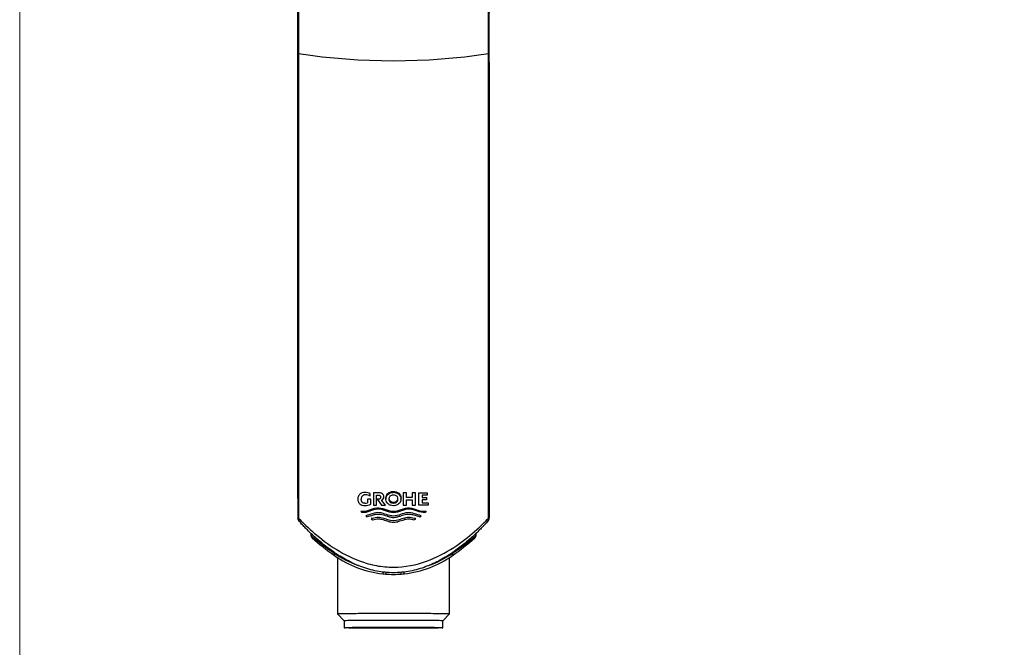
# Model space of a CAD drawing. Units: millimetres. Extents: x 14 to 404, y 13 to 579.
# Drawn here: x 14 to 198, y 139 to 256 of the extents above; entities that cross this region are included whole.
import ezdxf

# ---------------------------------------------------------------- set-up
doc = ezdxf.new("R2010")
doc.units = ezdxf.units.MM
doc.header["$LTSCALE"] = 50.8
doc.layers.add('DV2_デフォルト', color=7, linetype='Continuous')
doc.layers.add('MODEL', color=7, linetype='Continuous', lineweight=20)
doc.layers.add('TEMPLATE', color=7, linetype='Continuous', lineweight=20)

# ---------------------------------------------------------------- blocks, each defined once
blk = doc.blocks.new('SE1')
at = {"layer": 'DV2_デフォルト', "color": 7, "linetype": 'Continuous'}
for p, q in [((163.133, 94.646), (163.133, 94.872)), ((163.978, 94.953), (163.421, 94.953)), ((163.421, 94.953), (163.421, 93.804)), ((163.726, 93.804), (163.726, 94.734)), ((163.726, 94.734), (163.924, 94.734)), ((165.287, 95.095), (165.287, 95.007)), ((165.287, 95.095), (165.297, 95.095)), ((165.287, 95.007), (165.297, 95.007)), ((165.287, 94.778), (165.297, 94.778)), ((165.297, 95.095), (165.297, 95.007)), ((166.51, 94.953), (166.213, 94.953)), ((166.213, 94.953), (166.213, 93.804)), ((166.51, 94.529), (166.51, 94.953)), ((167.339, 94.953), (167.04, 94.953)), ((167.04, 94.953), (167.04, 94.529)), ((167.339, 93.804), (167.339, 94.953)), ((167.664, 94.953), (168.449, 94.953)), ((167.664, 93.804), (167.664, 94.953)), ((167.961, 94.734), (167.961, 94.519)), ((168.449, 94.734), (167.961, 94.734)), ((168.449, 94.953), (168.449, 94.734)), ((163.171, 94.379), (162.864, 94.379)), ((162.864, 94.379), (162.864, 94.041)), ((163.171, 93.908), (163.171, 94.379)), ((163.421, 93.804), (163.726, 93.804)), ((163.94, 94.368), (163.764, 94.368)), ((163.764, 94.368), (164.186, 93.804)), ((164.565, 93.804), (164.18, 94.265)), ((164.186, 93.804), (164.565, 93.804)), ((164.583, 94.45), (164.586, 94.363)), ((165.297, 94.068), (165.287, 94.068)), ((165.287, 94.068), (165.287, 93.979)), ((165.297, 93.979), (165.287, 93.979)), ((165.297, 93.751), (165.287, 93.751)), ((165.297, 94.068), (165.297, 93.979)), ((165.998, 94.363), (166, 94.45)), ((166.213, 93.804), (166.51, 93.804)), ((167.04, 94.529), (166.51, 94.529)), ((166.51, 93.804), (166.51, 94.292)), ((166.51, 94.292), (167.04, 94.292)), ((167.04, 94.292), (167.04, 93.804)), ((167.04, 93.804), (167.339, 93.804)), ((168.525, 93.804), (167.664, 93.804)), ((167.961, 94.519), (168.37, 94.519)), ((167.961, 94.306), (167.961, 94.024)), ((168.37, 94.306), (167.961, 94.306)), ((167.961, 94.024), (168.525, 94.024)), ((168.37, 94.519), (168.37, 94.306)), ((168.525, 94.024), (168.525, 93.804)), ((168.35, 93.259), (168.25, 93.119)), ((162.708, 92.824), (162.821, 92.725)), ((163.219, 92.521), (163.378, 92.442)), ((167.209, 92.442), (167.369, 92.521)), ((167.767, 92.725), (167.879, 92.824)), ((157.572, 91.2), (157.572, 90.99)), ((157.629, 91.146), (157.629, 90.96)), ((172.965, 91.144), (172.965, 90.96)), ((173.022, 90.988), (173.022, 91.198)), ((172.925, 90.794), (172.895, 90.767)), ((160.058, 88.916), (160.058, 83.666)), ((170.536, 83.666), (170.536, 88.921)), ((164.297, 87.575), (164.297, 87.405)), ((164.581, 87.541), (164.581, 87.379)), ((166.013, 87.379), (166.013, 87.541)), ((166.297, 87.405), (166.297, 87.576)), ((160.058, 83.666), (160.697, 83.027)), ((169.897, 83.027), (170.536, 83.666)), ((160.697, 83.027), (160.697, 82.377)), ((169.897, 82.377), (169.897, 83.027))]:
    blk.add_line(p, q, dxfattribs=at)
for centre, radius, start, end in [((165.297, 193.727), 58.468, 261.28009, 278.71979), ((162.66, 94.402), 0.376, 83.87334, 183.54659), ((162.631, 93.832), 1.155, 64.23216, 90), ((162.7, 93.988), 0.787, 56.70329, 89.99753), ((162.608, 94.565), 0.583, 269.99148, 296.05724), ((162.63, 94.904), 1.134, 270.03316, 298.52022), ((164.059, 94.582), 0.339, 290.96411, 1.97795), ((162.972, 93.673), 0.843, 209.42255, 221.12793), ((156.838, 92.634), 0.481, 179.4711, 225.40858), ((156.866, 92.536), 0.436, 173.48181, 222.21527), ((164.34, 71.389), 21.193, 92.81605, 93.02056), ((166.19, 70.14), 22.441, 87.003, 87.19847), ((173.728, 92.536), 0.436, 317.80654, 6.51924), ((173.758, 92.642), 0.487, 313.51095, 0.64795), ((157.819, 90.989), 0.246, 179.6402, 232.0201), ((174.647, 110.993), 26.286, 229.65144, 235.54128), ((174.556, 109.901), 25.5, 228.61936, 234.64097), ((156.038, 109.901), 25.5, 305.35903, 311.38064), ((155.93, 111.014), 26.313, 304.46175, 310.34553), ((172.79, 90.977), 0.227, 305.76007, 2.7882), ((165.273, 97.36), 9.742, 235.63194, 250.32044), ((165.319, 97.364), 9.746, 289.38732, 304.36189), ((165.297, 96.852), 9.5, 234.64097, 263.95767), ((165.297, 96.852), 9.5, 276.04233, 305.35903), ((165.297, 96.852), 9.5, 263.95767, 265.6763), ((165.297, 96.852), 9.5, 265.6763, 274.3237), ((165.297, 96.852), 9.5, 274.3237, 276.04233)]:
    blk.add_arc(centre, radius, start, end, dxfattribs=at)
blk.add_ellipse((165.297, 82.377), major_axis=(4.6, 0), ratio=0.005823, dxfattribs=at)
for points, knots in [([(154.858, 156.624), (154.886, 156.545), (154.952, 156.35), (155.054, 156.027), (155.174, 155.614), (155.308, 155.106), (155.458, 154.46), (155.616, 153.668), (155.757, 152.817), (155.871, 151.983), (155.956, 151.245), (156.022, 150.582), (156.072, 149.997), (156.112, 149.473), (156.142, 149.021), (156.165, 148.636), (156.182, 148.331), (156.196, 148.074), (156.208, 147.832), (156.226, 147.428), (156.251, 146.802), (156.279, 145.945), (156.303, 144.968), (156.321, 143.883), (156.335, 142.659), (156.344, 141.32), (156.349, 139.871), (156.351, 138.316), (156.351, 136.634), (156.35, 134.825), (156.349, 132.889), (156.348, 130.691), (156.348, 128.216), (156.347, 125.446), (156.347, 122.5), (156.347, 119.356), (156.347, 116.01), (156.347, 112.461), (156.347, 108.732), (156.348, 104.814), (156.349, 100.743), (156.351, 96.578), (156.353, 94.058), (156.354, 92.638)], [0, 0, 0, 0, 0.005079, 0.012384, 0.019961, 0.029818, 0.041956, 0.056375, 0.073071, 0.086906, 0.099372, 0.110405, 0.120008, 0.128183, 0.13604, 0.141967, 0.146772, 0.150655, 0.154285, 0.158386, 0.169912, 0.184053, 0.198886, 0.215801, 0.234798, 0.255881, 0.27788, 0.301795, 0.327627, 0.355375, 0.385037, 0.416612, 0.456281, 0.498609, 0.543597, 0.591246, 0.642608, 0.69674, 0.75364, 0.813306, 0.875736, 0.940929, 1, 1, 1, 1]), ([(154.967, 156.584), (155.005, 156.476), (155.418, 155.28), (155.95, 152.791), (156.28, 149.029), (156.397, 145.44), (156.427, 142.076), (156.434, 138.935), (156.433, 136.912), (156.433, 135.935)], [0, 0, 0, 0, 0.020158, 0.221244, 0.403712, 0.570594, 0.724363, 0.866991, 1, 1, 1, 1]), ([(174.161, 135.935), (174.161, 136.898), (174.16, 138.972), (174.166, 142.309), (174.208, 146.486), (174.411, 151.055), (174.981, 154.569), (175.492, 156.208), (175.631, 156.594)], [0, 0, 0, 0, 0.131172, 0.282433, 0.456044, 0.707087, 0.927678, 1, 1, 1, 1]), ([(174.247, 92.648), (174.247, 93.334), (174.246, 94.634), (174.246, 96.809), (174.246, 98.985), (174.246, 101.038), (174.246, 102.938), (174.246, 104.692), (174.246, 106.299), (174.246, 107.773), (174.246, 109.121), (174.247, 110.345), (174.247, 111.483), (174.247, 112.574), (174.247, 113.664), (174.247, 114.761), (174.247, 115.865), (174.247, 118.172), (174.248, 121.699), (174.247, 126.44), (174.246, 130.619), (174.245, 134.218), (174.242, 137.239), (174.243, 139.844), (174.252, 142.034), (174.269, 143.831), (174.303, 145.661), (174.359, 147.375), (174.441, 148.962), (174.548, 150.414), (174.684, 151.741), (174.848, 152.937), (175.028, 153.982), (175.237, 154.955), (175.467, 155.826), (175.635, 156.36), (175.722, 156.61), (175.723, 156.614)], [0, 0, 0, 0, 0.028534, 0.064033, 0.097415, 0.128682, 0.157832, 0.1844, 0.208926, 0.23141, 0.251851, 0.270603, 0.287409, 0.303928, 0.320556, 0.337294, 0.354141, 0.371098, 0.44293, 0.51563, 0.588355, 0.63465, 0.68099, 0.727382, 0.754753, 0.782345, 0.810876, 0.840412, 0.863463, 0.887108, 0.911359, 0.929968, 0.948913, 0.967107, 0.984059, 0.999767, 1, 1, 1, 1]), ([(156.433, 135.935), (156.433, 132.343), (156.433, 128.74), (156.433, 121.525), (156.433, 117.913), (156.433, 110.683), (156.433, 107.066), (156.433, 99.827), (156.433, 96.206), (156.433, 92.586)], [0, 0, 0, 0, 0.25, 0.25, 0.5, 0.5, 0.75, 0.75, 1, 1, 1, 1]), ([(174.161, 92.586), (174.161, 96.206), (174.161, 99.827), (174.161, 107.066), (174.161, 110.683), (174.161, 117.913), (174.161, 121.525), (174.161, 128.74), (174.161, 132.343), (174.161, 135.935)], [0, 0, 0, 0, 0.25, 0.25, 0.5, 0.5, 0.75, 0.75, 1, 1, 1, 1]), ([(162.631, 94.987), (162.546, 94.989), (162.464, 94.981), (162.344, 94.947), (162.304, 94.932), (162.229, 94.894), (162.193, 94.872), (162.129, 94.815), (162.103, 94.782), (162.055, 94.711), (162.033, 94.673), (161.999, 94.594), (161.987, 94.552), (161.971, 94.466), (161.968, 94.423), (161.968, 94.379)], [0, 0, 0, 0, 0.25, 0.25, 0.375, 0.375, 0.5, 0.5, 0.625, 0.625, 0.75, 0.75, 0.875, 0.875, 1, 1, 1, 1]), ([(163.924, 94.734), (163.948, 94.734), (163.972, 94.731), (164.016, 94.715), (164.038, 94.703), (164.069, 94.667), (164.081, 94.645), (164.096, 94.599), (164.099, 94.575), (164.099, 94.551)], [0, 0, 0, 0, 0.25, 0.25, 0.5, 0.5, 0.75, 0.75, 1, 1, 1, 1]), ([(164.397, 94.593), (164.397, 94.646), (164.388, 94.699), (164.355, 94.77), (164.341, 94.792), (164.31, 94.835), (164.293, 94.854), (164.252, 94.887), (164.229, 94.9), (164.182, 94.922), (164.158, 94.93), (164.082, 94.95), (164.03, 94.955), (163.978, 94.953)], [0, 0, 0, 0, 0.25, 0.25, 0.375, 0.375, 0.5, 0.5, 0.625, 0.625, 0.75, 0.75, 1, 1, 1, 1]), ([(164.584, 94.447), (164.582, 94.499), (164.588, 94.551), (164.6, 94.6), (164.615, 94.661), (164.641, 94.721), (164.674, 94.774), (164.71, 94.829), (164.754, 94.88), (164.805, 94.922), (164.86, 94.969), (164.923, 95.007), (164.99, 95.034), (165.064, 95.065), (165.143, 95.085), (165.223, 95.092), (165.244, 95.094), (165.266, 95.094), (165.287, 95.095)], [0, 0, 0, 0, 0.145133, 0.145133, 0.145133, 0.323163, 0.323163, 0.323163, 0.509253, 0.509253, 0.509253, 0.713438, 0.713438, 0.713438, 0.940562, 0.940562, 0.940562, 1, 1, 1, 1]), ([(165.287, 93.751), (165.199, 93.751), (165.11, 93.767), (165.027, 93.797), (164.945, 93.826), (164.867, 93.871), (164.801, 93.928), (164.739, 93.98), (164.687, 94.046), (164.65, 94.118), (164.617, 94.181), (164.596, 94.252), (164.588, 94.323), (164.582, 94.387), (164.587, 94.453), (164.602, 94.515), (164.618, 94.576), (164.643, 94.635), (164.677, 94.687), (164.712, 94.743), (164.757, 94.793), (164.807, 94.835), (164.862, 94.881), (164.925, 94.919), (164.991, 94.947), (165.065, 94.978), (165.145, 94.997), (165.224, 95.004), (165.245, 95.005), (165.266, 95.006), (165.287, 95.007)], [0, 0, 0, 0, 0.127046, 0.127046, 0.127046, 0.253679, 0.253679, 0.253679, 0.37099, 0.37099, 0.37099, 0.474352, 0.474352, 0.474352, 0.567045, 0.567045, 0.567045, 0.657046, 0.657046, 0.657046, 0.751348, 0.751348, 0.751348, 0.854964, 0.854964, 0.854964, 0.970252, 0.970252, 0.970252, 1, 1, 1, 1]), ([(164.899, 94.379), (164.9, 94.431), (164.906, 94.483), (164.932, 94.558), (164.943, 94.582), (164.969, 94.627), (164.983, 94.65), (165.035, 94.71), (165.082, 94.737), (165.181, 94.772), (165.234, 94.779), (165.287, 94.778)], [0, 0, 0, 0, 0.25, 0.25, 0.375, 0.375, 0.5, 0.5, 0.75, 0.75, 1, 1, 1, 1]), ([(165.297, 95.095), (165.385, 95.094), (165.475, 95.078), (165.558, 95.049), (165.641, 95.019), (165.719, 94.974), (165.786, 94.916), (165.847, 94.863), (165.9, 94.798), (165.937, 94.725), (165.969, 94.662), (165.991, 94.591), (165.998, 94.52), (166, 94.496), (166.001, 94.473), (166, 94.449)], [0, 0, 0, 0, 0.250428, 0.250428, 0.250428, 0.500025, 0.500025, 0.500025, 0.730535, 0.730535, 0.730535, 0.933116, 0.933116, 0.933116, 1, 1, 1, 1]), ([(165.297, 95.007), (165.385, 95.006), (165.474, 94.99), (165.557, 94.961), (165.639, 94.931), (165.718, 94.886), (165.784, 94.829), (165.845, 94.776), (165.898, 94.711), (165.935, 94.639), (165.967, 94.575), (165.988, 94.505), (165.996, 94.434), (166.002, 94.37), (165.997, 94.304), (165.981, 94.242), (165.966, 94.181), (165.94, 94.122), (165.907, 94.07), (165.871, 94.014), (165.827, 93.964), (165.777, 93.922), (165.721, 93.876), (165.658, 93.838), (165.591, 93.81), (165.518, 93.779), (165.438, 93.76), (165.358, 93.754), (165.338, 93.752), (165.317, 93.751), (165.297, 93.751)], [0, 0, 0, 0, 0.127327, 0.127327, 0.127327, 0.254243, 0.254243, 0.254243, 0.37151, 0.37151, 0.37151, 0.474546, 0.474546, 0.474546, 0.56703, 0.56703, 0.56703, 0.657084, 0.657084, 0.657084, 0.751618, 0.751618, 0.751618, 0.855493, 0.855493, 0.855493, 0.970852, 0.970852, 0.970852, 1, 1, 1, 1]), ([(165.297, 94.778), (165.35, 94.779), (165.401, 94.772), (165.501, 94.737), (165.548, 94.709), (165.6, 94.651), (165.614, 94.628), (165.64, 94.583), (165.652, 94.559), (165.677, 94.485), (165.684, 94.432), (165.684, 94.379)], [0, 0, 0, 0, 0.25, 0.25, 0.5, 0.5, 0.625, 0.625, 0.75, 0.75, 1, 1, 1, 1]), ([(161.968, 94.379), (161.968, 94.335), (161.971, 94.291), (161.987, 94.205), (161.999, 94.163), (162.033, 94.083), (162.055, 94.046), (162.103, 93.975), (162.13, 93.941), (162.193, 93.886), (162.229, 93.863), (162.303, 93.826), (162.342, 93.811), (162.463, 93.777), (162.546, 93.768), (162.631, 93.77)], [0, 0, 0, 0, 0.125, 0.125, 0.25, 0.25, 0.375, 0.375, 0.5, 0.5, 0.625, 0.625, 0.75, 0.75, 1, 1, 1, 1]), ([(162.608, 93.982), (162.56, 93.98), (162.513, 93.988), (162.427, 94.028), (162.388, 94.059), (162.349, 94.119), (162.338, 94.141), (162.318, 94.186), (162.309, 94.208), (162.29, 94.279), (162.285, 94.329), (162.285, 94.379)], [0, 0, 0, 0, 0.25, 0.25, 0.5, 0.5, 0.625, 0.625, 0.75, 0.75, 1, 1, 1, 1]), ([(164.099, 94.551), (164.099, 94.528), (164.097, 94.506), (164.083, 94.462), (164.072, 94.442), (164.045, 94.405), (164.026, 94.392), (163.985, 94.374), (163.962, 94.369), (163.94, 94.368)], [0, 0, 0, 0, 0.25, 0.25, 0.5, 0.5, 0.75, 0.75, 1, 1, 1, 1]), ([(165.287, 93.979), (165.234, 93.978), (165.182, 93.985), (165.082, 94.021), (165.035, 94.048), (164.984, 94.107), (164.97, 94.129), (164.944, 94.175), (164.932, 94.198), (164.906, 94.272), (164.9, 94.326), (164.899, 94.379)], [0, 0, 0, 0, 0.25, 0.25, 0.5, 0.5, 0.625, 0.625, 0.75, 0.75, 1, 1, 1, 1]), ([(165.287, 94.068), (165.234, 94.067), (165.183, 94.074), (165.108, 94.1), (165.085, 94.111), (165.04, 94.138), (165.02, 94.155), (164.986, 94.194), (164.971, 94.216), (164.946, 94.261), (164.934, 94.285), (164.921, 94.323), (164.917, 94.336), (164.914, 94.35)], [0, 0, 0, 0, 0.305237, 0.305237, 0.457855, 0.457855, 0.610473, 0.610473, 0.763091, 0.763091, 0.91571, 0.91571, 1, 1, 1, 1]), ([(165.682, 94.464), (165.682, 94.411), (165.676, 94.36), (165.65, 94.286), (165.639, 94.262), (165.613, 94.217), (165.599, 94.194), (165.547, 94.135), (165.5, 94.109), (165.402, 94.074), (165.349, 94.067), (165.297, 94.068)], [0, 0, 0, 0, 0.25, 0.25, 0.375, 0.375, 0.5, 0.5, 0.75, 0.75, 1, 1, 1, 1]), ([(165.684, 94.379), (165.684, 94.326), (165.678, 94.274), (165.652, 94.2), (165.641, 94.176), (165.615, 94.13), (165.601, 94.108), (165.548, 94.048), (165.501, 94.021), (165.403, 93.986), (165.35, 93.978), (165.297, 93.979)], [0, 0, 0, 0, 0.25, 0.25, 0.375, 0.375, 0.5, 0.5, 0.75, 0.75, 1, 1, 1, 1]), ([(162.238, 93.259), (162.485, 93.217), (162.736, 93.263), (163.225, 93.419), (163.466, 93.52), (164.25, 93.618), (164.736, 93.255), (165.791, 93.225), (166.268, 93.603), (167.077, 93.536), (167.326, 93.432), (167.83, 93.269), (168.093, 93.215), (168.35, 93.259)], [0, 0, 0, 0, 0.125, 0.125, 0.25, 0.25, 0.5, 0.5, 0.75, 0.75, 0.875, 0.875, 1, 1, 1, 1]), ([(165.294, 93.112), (165.034, 93.114), (164.792, 93.206), (164.307, 93.37), (164.055, 93.449), (163.303, 93.397), (162.849, 93.065), (162.337, 93.119)], [0, 0, 0, 0, 0.25, 0.25, 0.5, 0.5, 1, 1, 1, 1]), ([(167.879, 92.824), (167.671, 92.886), (167.461, 92.948), (167.039, 93.074), (166.82, 93.129), (166.161, 93.062), (165.744, 92.792), (164.852, 92.788), (164.441, 93.058), (163.771, 93.129), (163.554, 93.075), (163.129, 92.949), (162.918, 92.886), (162.708, 92.824)], [0, 0, 0, 0, 0.125, 0.125, 0.25, 0.25, 0.5, 0.5, 0.75, 0.75, 0.875, 0.875, 1, 1, 1, 1]), ([(162.821, 92.725), (163.02, 92.785), (163.22, 92.845), (163.523, 92.935), (163.626, 92.961), (163.785, 92.981), (163.838, 92.985), (163.944, 92.984), (163.996, 92.979), (164.257, 92.943), (164.46, 92.868), (164.766, 92.765), (164.868, 92.732), (165.077, 92.681), (165.183, 92.663), (165.294, 92.662)], [0, 0, 0, 0, 0.25, 0.25, 0.375, 0.375, 0.4375, 0.4375, 0.5, 0.5, 0.75, 0.75, 0.875, 0.875, 1, 1, 1, 1]), ([(168.25, 93.119), (167.76, 93.067), (167.3, 93.392), (166.539, 93.451), (166.291, 93.373), (165.802, 93.208), (165.56, 93.114), (165.294, 93.112)], [0, 0, 0, 0, 0.5, 0.5, 0.75, 0.75, 1, 1, 1, 1]), ([(165.294, 92.662), (165.402, 92.663), (165.508, 92.68), (165.715, 92.73), (165.818, 92.763), (166.123, 92.866), (166.324, 92.941), (166.59, 92.979), (166.643, 92.984), (166.749, 92.985), (166.801, 92.981), (166.957, 92.962), (167.061, 92.936), (167.365, 92.846), (167.567, 92.785), (167.767, 92.725)], [0, 0, 0, 0, 0.125, 0.125, 0.25, 0.25, 0.5, 0.5, 0.5625, 0.5625, 0.625, 0.625, 0.75, 0.75, 1, 1, 1, 1]), ([(156.354, 92.644), (156.354, 92.645), (156.361, 92.641), (156.388, 92.623), (156.41, 92.607), (156.433, 92.586)], [0, 0, 0, 0, 0.480743, 0.480743, 1, 1, 1, 1]), ([(156.433, 92.586), (156.738, 92.274), (157.175, 91.842), (158.271, 90.882), (158.917, 90.365), (160.415, 89.383), (161.258, 88.923), (162.692, 88.405), (163.191, 88.265), (164.222, 88.072), (164.762, 88.02), (166.355, 88.019), (167.416, 88.23), (169.328, 88.919), (170.168, 89.377), (171.67, 90.359), (172.316, 90.876), (173.413, 91.836), (173.856, 92.274), (174.161, 92.586)], [0, 0, 0, 0, 0.125, 0.125, 0.25, 0.25, 0.375, 0.375, 0.4375, 0.4375, 0.5, 0.5, 0.625, 0.625, 0.75, 0.75, 0.875, 0.875, 1, 1, 1, 1]), ([(156.543, 92.244), (156.535, 92.253), (156.519, 92.27), (156.505, 92.285), (156.499, 92.291), (156.499, 92.292)], [0, 0, 0, 0, 0.504679, 0.926583, 1, 1, 1, 1]), ([(174.051, 92.244), (174, 92.189), (173.896, 92.077), (173.71, 91.882), (173.47, 91.634), (173.159, 91.325), (172.643, 90.834), (172.046, 90.311), (171.381, 89.789), (170.667, 89.275), (169.682, 88.663), (168.569, 88.144), (167.607, 87.825), (166.606, 87.584), (165.292, 87.454), (163.717, 87.612), (162.484, 87.972), (161.572, 88.355), (160.708, 88.789), (159.724, 89.401), (158.69, 90.186), (157.946, 90.839), (157.431, 91.329), (157.084, 91.674), (156.782, 91.987), (156.622, 92.159), (156.543, 92.244)], [0, 0, 0, 0, 0.020317, 0.041142, 0.062563, 0.093322, 0.125238, 0.187598, 0.218844, 0.250239, 0.312533, 0.375104, 0.406421, 0.437768, 0.500181, 0.562756, 0.625247, 0.656574, 0.68773, 0.750303, 0.812702, 0.875261, 0.90699, 0.937572, 0.969407, 1, 1, 1, 1]), ([(167.369, 92.521), (167.202, 92.577), (167.035, 92.631), (166.686, 92.675), (166.504, 92.651), (165.988, 92.513), (165.66, 92.34), (164.928, 92.34), (164.602, 92.511), (164.089, 92.65), (163.91, 92.675), (163.556, 92.632), (163.387, 92.578), (163.219, 92.521)], [0, 0, 0, 0, 0.125, 0.125, 0.25, 0.25, 0.5, 0.5, 0.75, 0.75, 0.875, 0.875, 1, 1, 1, 1]), ([(163.378, 92.442), (163.533, 92.49), (163.691, 92.53), (163.937, 92.536), (164.019, 92.528), (164.18, 92.5), (164.259, 92.48), (164.495, 92.41), (164.65, 92.351), (164.964, 92.254), (165.124, 92.214), (165.294, 92.212)], [0, 0, 0, 0, 0.25, 0.25, 0.375, 0.375, 0.5, 0.5, 0.75, 0.75, 1, 1, 1, 1]), ([(165.294, 92.212), (165.461, 92.214), (165.62, 92.253), (165.936, 92.35), (166.09, 92.409), (166.406, 92.502), (166.567, 92.538), (166.811, 92.532), (166.893, 92.521), (167.053, 92.488), (167.132, 92.466), (167.209, 92.442)], [0, 0, 0, 0, 0.25, 0.25, 0.5, 0.5, 0.75, 0.75, 0.875, 0.875, 1, 1, 1, 1]), ([(174.115, 92.314), (174.115, 92.313), (174.111, 92.31), (174.097, 92.294), (174.075, 92.27), (174.059, 92.253), (174.051, 92.244)], [0, 0, 0, 0, 0.223494, 0.482115, 0.740532, 1, 1, 1, 1]), ([(174.161, 92.586), (174.173, 92.598), (174.184, 92.609), (174.206, 92.626), (174.215, 92.633), (174.238, 92.648), (174.247, 92.652), (174.247, 92.652)], [0, 0, 0, 0, 0.256279, 0.256279, 0.512558, 0.512558, 1, 1, 1, 1]), ([(157.572, 90.992), (157.572, 90.992), (157.572, 90.992), (157.574, 90.993), (157.593, 90.981), (157.629, 90.96)], [0, 0, 0, 0, 0.047395, 0.047395, 1, 1, 1, 1]), ([(172.965, 90.96), (172.983, 90.97), (172.997, 90.979), (173.016, 90.99), (173.021, 90.993), (173.022, 90.992), (173.022, 90.992), (173.022, 90.992)], [0, 0, 0, 0, 0.477527, 0.477527, 0.955053, 0.955053, 1, 1, 1, 1]), ([(165.297, 82.353), (164.753, 82.353), (163.665, 82.354), (162.274, 82.36), (161.357, 82.368), (161.022, 82.377), (161.357, 82.387), (162.274, 82.395), (163.665, 82.4), (165.297, 82.402), (166.929, 82.4), (168.32, 82.395), (169.237, 82.387), (169.572, 82.377), (169.237, 82.368), (168.32, 82.36), (166.929, 82.354), (165.841, 82.353), (165.297, 82.353)], [0, 0, 0, 0, 0.06246, 0.124944, 0.18746, 0.25, 0.31254, 0.375056, 0.43754, 0.5, 0.56246, 0.624944, 0.68746, 0.75, 0.81254, 0.875056, 0.93754, 1, 1, 1, 1])]:
    blk.add_open_spline(points, degree=3, knots=knots, dxfattribs=at)
for points, weights in [([(163.26, 92.538), (163.242, 92.537), (163.224, 92.536)], [1, 0.999982646336, 1]), ([(167.357, 92.537), (167.335, 92.538), (167.313, 92.538)], [1, 0.99997485048, 1]), ([(157.629, 90.96), (157.615, 90.841), (157.699, 90.767)], [1, 0.896988179437, 1]), ([(172.895, 90.767), (172.979, 90.841), (172.965, 90.96)], [1, 0.896988179438, 1]), ([(159.774, 89.319), (159.712, 89.166), (159.799, 89.104)], [1, 0.824135097474, 1]), ([(170.795, 89.104), (170.881, 89.166), (170.82, 89.319)], [1, 0.824135097473, 1]), ([(160.058, 83.666), (160.058, 83.666), (160.058, 83.666)], [1, 0.999995761536, 1])]:
    blk.add_rational_spline(points, weights, degree=2, dxfattribs=at)
for points, weights in [([(170.536, 83.666), (170.566, 83.696), (165.312, 83.696), (160.058, 83.696), (160.058, 83.666)], [1, 0.70607668173, 1, 0.706076681731, 1]), ([(169.897, 83.027), (169.897, 83.054), (165.297, 83.054), (160.697, 83.054), (160.697, 83.027)], [1, 0.707106781187, 1, 0.707106781187, 1])]:
    blk.add_rational_spline(points, weights, degree=2, knots=[0, 0, 0, 0.5, 0.5, 1, 1, 1], dxfattribs=at)

msp = doc.modelspace()

# ---------------------------------------------------------------- linework, layer by layer
at = {"layer": 'TEMPLATE', "flags": 128}
msp.add_lwpolyline([(404.44, 579.43), (14.44, 579.43), (14.44, 19.43), (404.44, 19.43), (404.44, 579.43)], dxfattribs=at)

# ---------------------------------------------------------------- block references
at = {"layer": 'MODEL', "xscale": 2, "yscale": 2, "zscale": 2}
msp.add_blockref('SE1', (-246.37, -22.52), dxfattribs=at)

doc.saveas('drawing.dxf')
